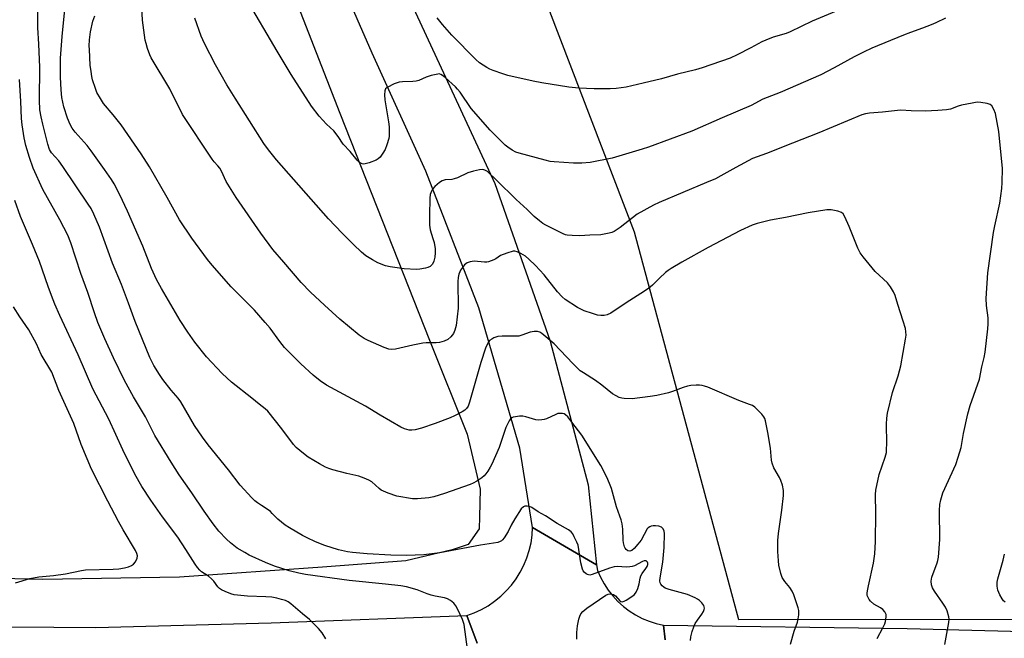
# Model space of a CAD drawing. Units: inches. Extents: x 1261770 to 1267770, y 589449 to 593450.
# Drawn here: x 1266571 to 1266908, y 591165 to 591377 of the extents above; entities that cross this region are included whole.
import ezdxf

# ---------------------------------------------------------------- set-up
doc = ezdxf.new("R2010")
doc.units = ezdxf.units.IN
doc.header["$MEASUREMENT"] = 0
for name, color, linetype in [('NTRL-Farm Land', 3, 'Continuous'), ('NTRL-Pasture Land', 2, 'Continuous'), ('TRANS-Road', 130, 'Continuous'), ('Undefined', 1, 'Continuous')]:
    doc.layers.add(name, color=color, linetype=linetype)

msp = doc.modelspace()

# ---------------------------------------------------------------- linework, layer by layer
at = {"layer": 'NTRL-Farm Land'}
msp.add_lwpolyline([(1267018.37, 591171.58), (1266816.86, 591171.32), (1266781.08, 591304.1), (1266664.49, 591608.05), (1266552.47, 591947.9), (1266809.26, 591993.71), (1266855.97, 591997.51), (1266876.94, 591999.21), (1266927.03, 592007.33)], dxfattribs=at)
at = {"layer": 'NTRL-Pasture Land'}
msp.add_lwpolyline([(1266528.04, 591706.54), (1266551.06, 591649.64), (1266583.12, 591573.46), (1266617.14, 591509.24), (1266644.33, 591436.91), (1266680.14, 591344.9), (1266710.92, 591267.09), (1266723.78, 591234.88), (1266728.28, 591216.13), (1266728.04, 591206.61), (1266727.94, 591202.47), (1266724.08, 591197.18), (1266718.65, 591195.25), (1266702.82, 591191.5), (1266674.18, 591189.31), (1266625.23, 591185.98), (1266578.4, 591185.08), (1266530.39, 591186.28), (1266479.46, 591186.72), (1266427.71, 591187.6), (1266401.63, 591188.25), (1266362.72, 591189.22)], dxfattribs=at)
at = {"layer": 'TRANS-Road'}
for points in [[(1266557.34, 591722.05), (1266579.38, 591669.6), (1266610.8, 591595.08), (1266652.15, 591498.64), (1266691.01, 591412.72), (1266704.59, 591382.56), (1266733.23, 591320.77), (1266752.24, 591266.82), (1266765.26, 591217.59), (1266768.11, 591190.19), (1266757.16, 591196.59), (1266746.21, 591203), (1266741.82, 591230.07), (1266727.77, 591278.21), (1266709.63, 591324.96), (1266691.24, 591365.41), (1266666.3, 591422.46), (1266638.9, 591483), (1266603.97, 591563.19), (1266579.01, 591627.17), (1266558.06, 591676.33), (1266538.87, 591720.46)], [(1266727.19, 591163.32), (1266723.7, 591172.77), (1266726.21, 591173.7), (1266728.64, 591174.83), (1266730.97, 591176.16), (1266733.18, 591177.67), (1266735.26, 591179.37), (1266737.19, 591181.22), (1266738.96, 591183.23), (1266740.56, 591185.38), (1266741.98, 591187.65), (1266743.2, 591190.04), (1266744.23, 591192.52), (1266745.05, 591195.07), (1266745.65, 591197.67), (1266746.04, 591200.33), (1266746.21, 591203), (1266757.16, 591196.59), (1266768.11, 591190.19), (1266768.41, 591188.22), (1266769.43, 591185.88), (1266770.65, 591183.64), (1266772.05, 591181.5), (1266773.63, 591179.49), (1266775.38, 591177.63), (1266777.28, 591175.92), (1266779.31, 591174.37), (1266781.47, 591173.01), (1266783.74, 591171.83), (1266786.1, 591170.85), (1266788.53, 591170.08), (1266791.03, 591169.52), (1266791.58, 591164.52)], [(1266267.89, 591164.22), (1266283.62, 591165.4), (1266315.39, 591167.34), (1266318.19, 591167.51), (1266379.71, 591168.32), (1266453.95, 591169.74), (1266491.35, 591169.47), (1266524.66, 591169.23), (1266596.58, 591168.64), (1266656.59, 591170.28), (1266723.7, 591172.77), (1266727.19, 591163.32)], [(1266791.58, 591164.52), (1266791.03, 591169.52), (1266874.47, 591168.35), (1266958.67, 591166.13), (1266975.5, 591165.69), (1267091.89, 591162.91)]]:
    msp.add_lwpolyline(points, dxfattribs=at)
at = {"layer": 'Undefined'}
for points, elevation in [([(1266864.17, 591164.91), (1266866.2, 591168.58), (1266866.85, 591169.92), (1266867.1, 591170.73), (1266867.23, 591171.55), (1266867.3, 591172.37), (1266867.26, 591173.17), (1266867.1, 591173.66), (1266866.84, 591174.11), (1266866.1, 591174.91), (1266865.39, 591175.4), (1266863.09, 591176.72), (1266861.98, 591177.68), (1266861.48, 591178.32), (1266861.07, 591179), (1266860.84, 591179.67), (1266860.78, 591180.4), (1266860.88, 591181.24), (1266861.21, 591182.93), (1266862.99, 591190.7), (1266863.46, 591193.89), (1266863.62, 591198.2), (1266863.74, 591207.7), (1266863.62, 591214.21), (1266863.75, 591215.75), (1266864.86, 591221.06), (1266866.93, 591227.01), (1266867.35, 591228.58), (1266867.46, 591229.7), (1266867.5, 591231.77), (1266867.37, 591238.29), (1266867.51, 591240.36), (1266867.73, 591242.12), (1266869.47, 591249.13), (1266871.41, 591254.95), (1266872.32, 591258.27), (1266873.97, 591267.42), (1266874.1, 591268.83), (1266874.07, 591269.93), (1266873.86, 591271.07), (1266873.11, 591273.61), (1266871.25, 591279.29), (1266870.34, 591282.37), (1266869.81, 591283.7), (1266868.75, 591285.39), (1266867.72, 591286.75), (1266863.5, 591290.65), (1266859.45, 591295.6), (1266858.41, 591296.99), (1266857.62, 591298.57), (1266854.61, 591306.07), (1266853.16, 591309.33), (1266852.6, 591310.33), (1266852.02, 591310.87), (1266850.73, 591311.33), (1266848.45, 591311.77), (1266847.02, 591311.76), (1266840.58, 591310.67), (1266832.76, 591309.09), (1266827.69, 591308.2), (1266823.06, 591307.12), (1266821.4, 591306.55), (1266817.44, 591304.71), (1266806.31, 591298.8), (1266797.34, 591293.84), (1266793.6, 591291.65), (1266792.64, 591291.03), (1266791.73, 591290.31), (1266789.61, 591288.31), (1266787.28, 591285.92), (1266785.94, 591284.85), (1266783.24, 591283.05), (1266778.27, 591279.94), (1266772.95, 591276.41), (1266771.71, 591275.82), (1266770.67, 591275.57), (1266769.53, 591275.55), (1266768.38, 591275.71), (1266766.67, 591276.22), (1266763.84, 591277.21), (1266761.62, 591278.33), (1266757.36, 591281.01), (1266756.28, 591281.98), (1266754.7, 591283.67), (1266750.19, 591289.5), (1266747.23, 591292.69), (1266744.85, 591294.91), (1266743.71, 591295.85), (1266742.2, 591296.76), (1266740.9, 591297.39), (1266740.1, 591297.59), (1266739.56, 591297.57), (1266737.38, 591296.95), (1266735.25, 591296.07), (1266733.61, 591294.97), (1266732.88, 591294.58), (1266731.06, 591293.94), (1266730.53, 591293.85), (1266729.68, 591293.84), (1266726.22, 591294.16), (1266724.79, 591293.99), (1266723.75, 591293.59), (1266722.91, 591292.86), (1266721.52, 591291.04), (1266721.25, 591290.54), (1266720.96, 591289.72), (1266720.73, 591288.57), (1266720.63, 591287.19), (1266720.74, 591278.06), (1266719.96, 591272.17), (1266719.58, 591270.52), (1266719.06, 591269.35), (1266718.22, 591268.28), (1266717.18, 591267.36), (1266715.93, 591266.76), (1266714.29, 591266.34), (1266713.15, 591266.24), (1266709.74, 591266.17), (1266708.59, 591266.04), (1266705.14, 591265.41), (1266699.18, 591264.04), (1266697.77, 591263.9), (1266696.96, 591264.05), (1266695.36, 591264.61), (1266689.82, 591267), (1266688.52, 591267.67), (1266686.82, 591268.87), (1266680.17, 591274.35), (1266674.96, 591279.05), (1266670.09, 591283.61), (1266666.92, 591286.92), (1266660.93, 591293.82), (1266657.22, 591298.22), (1266653.1, 591303.77), (1266644.7, 591315.93), (1266641.25, 591321.49), (1266639.61, 591324.97), (1266639.05, 591325.97), (1266638.39, 591326.81), (1266637.08, 591328.19), (1266636.38, 591329.13), (1266626.29, 591344.44), (1266621.95, 591353.17), (1266615.53, 591363.77), (1266615.04, 591364.83), (1266614.29, 591367.04), (1266613.79, 591368.72), (1266613.53, 591369.87), (1266612.62, 591376.69), (1266612.16, 591385.65)], 652), ([(1266800.28, 591164.29), (1266800.41, 591165.45), (1266800.87, 591167.36), (1266801.37, 591168.96), (1266801.87, 591170.01), (1266802.65, 591171.26), (1266804.2, 591173.23), (1266804.75, 591174.13), (1266804.97, 591174.85), (1266805.03, 591175.34), (1266804.99, 591175.81), (1266804.81, 591176.28), (1266804.18, 591177.15), (1266803.39, 591177.94), (1266802.69, 591178.43), (1266801.92, 591178.86), (1266799.22, 591180.05), (1266792.93, 591181.76), (1266791.62, 591182.21), (1266791.14, 591182.46), (1266790.56, 591182.92), (1266790.11, 591183.5), (1266789.93, 591183.95), (1266789.79, 591184.67), (1266789.83, 591185.67), (1266790.78, 591191.11), (1266791.23, 591196.08), (1266791.37, 591200.84), (1266791.25, 591201.69), (1266790.91, 591202.46), (1266790.36, 591203.04), (1266789.39, 591203.39), (1266788.29, 591203.51), (1266787.46, 591203.51), (1266786.81, 591203.4), (1266786.39, 591203.23), (1266785.82, 591202.83), (1266785.47, 591202.45), (1266783.33, 591198.62), (1266782.28, 591197.26), (1266780.94, 591195.77), (1266780.13, 591195.09), (1266779.5, 591194.83), (1266778.84, 591194.99), (1266778.24, 591195.43), (1266777.93, 591195.85), (1266777.7, 591196.34), (1266777.33, 591197.7), (1266777.23, 591198.58), (1266777.05, 591202.43), (1266776.82, 591204.16), (1266776.51, 591205.53), (1266776.12, 591206.85), (1266774.97, 591210.03), (1266773.17, 591216.36), (1266772.56, 591218.03), (1266771.65, 591220.18), (1266769.55, 591224.19), (1266763.02, 591234.56), (1266759.64, 591239.07), (1266758.21, 591240.83), (1266757.41, 591241.58), (1266756.95, 591241.83), (1266756.45, 591241.97), (1266755.66, 591242.05), (1266754.87, 591241.95), (1266754.1, 591241.65), (1266750.99, 591240.17), (1266750.18, 591239.89), (1266749.39, 591239.77), (1266748.32, 591239.73), (1266747.24, 591239.84), (1266743.91, 591240.85), (1266742.79, 591241.05), (1266741.67, 591241.03), (1266740.28, 591240.89), (1266739.49, 591240.71), (1266739.04, 591240.49), (1266738.66, 591240.15), (1266738.19, 591239.48), (1266737.02, 591237.2), (1266735.79, 591233.38), (1266734.69, 591230.32), (1266732.19, 591224.62), (1266731.65, 591223.56), (1266730.87, 591222.28), (1266730.19, 591221.29), (1266729.62, 591220.62), (1266728.76, 591219.92), (1266727.1, 591218.84), (1266725.88, 591218.12), (1266724.82, 591217.65), (1266715.99, 591214.57), (1266712.39, 591213.49), (1266710.66, 591213.14), (1266706.79, 591212.76), (1266705.01, 591212.77), (1266699.7, 591213.68), (1266696.69, 591214.7), (1266695.09, 591215.35), (1266694.33, 591215.75), (1266693.63, 591216.28), (1266691.13, 591218.55), (1266690.13, 591219.12), (1266688.54, 591219.83), (1266686.62, 591220.5), (1266682.56, 591221.4), (1266677.75, 591222.69), (1266676.36, 591223.14), (1266675.27, 591223.64), (1266673.17, 591224.76), (1266669.36, 591227), (1266667.72, 591228.24), (1266665.26, 591230.34), (1266664.3, 591231.43), (1266660.25, 591236.77), (1266655.47, 591242.81), (1266654.62, 591243.58), (1266652.57, 591245.14), (1266650.05, 591247.24), (1266643.11, 591252.77), (1266639.82, 591255.73), (1266634.47, 591261.41), (1266630.53, 591266.45), (1266628.08, 591269.8), (1266625.44, 591273.87), (1266619.1, 591284.8), (1266617.39, 591287.9), (1266615.64, 591291.65), (1266612.65, 591299.34), (1266607.47, 591311.29), (1266604.86, 591316.84), (1266602.84, 591320.68), (1266601.92, 591322.17), (1266599.6, 591325.55), (1266595.03, 591331.95), (1266593.57, 591333.76), (1266589.49, 591338.32), (1266588.5, 591339.76), (1266587.78, 591341.03), (1266586.92, 591343.18), (1266585.6, 591347.03), (1266584.97, 591350.24), (1266584.73, 591352.85), (1266584.5, 591357.2), (1266584.48, 591363.73), (1266585.08, 591371.12), (1266586.3, 591383.88)], 648), ([(1266887.58, 591377.43), (1266884.25, 591375.8), (1266882.66, 591375.11), (1266879.69, 591373.94), (1266875.64, 591372.52), (1266873.24, 591371.59), (1266862.43, 591367.1), (1266859.49, 591365.75), (1266856.33, 591364.14), (1266849.51, 591360.37), (1266844.86, 591357.94), (1266830.97, 591351.94), (1266825.07, 591349.63), (1266821.1, 591347.5), (1266811.08, 591343.27), (1266800.7, 591338.68), (1266785.93, 591333.22), (1266783.73, 591332.48), (1266773.41, 591329.4), (1266765.95, 591327.94), (1266763.03, 591327.75), (1266760.21, 591327.78), (1266753.55, 591328.19), (1266752.17, 591328.36), (1266750.52, 591328.73), (1266741.58, 591331.13), (1266740.5, 591331.53), (1266739.21, 591332.24), (1266737.72, 591333.17), (1266736.8, 591333.9), (1266731.63, 591339.06), (1266725.11, 591346.51), (1266721.36, 591352.01), (1266720.51, 591353.09), (1266719.77, 591353.86), (1266716.19, 591357.1), (1266715.36, 591357.78), (1266714.71, 591358.16), (1266714.22, 591358.28), (1266713.69, 591358.26), (1266711.44, 591357.72), (1266709.75, 591357.2), (1266707.17, 591356.03), (1266706.36, 591355.79), (1266705.2, 591355.68), (1266701.64, 591355.6), (1266700.47, 591355.46), (1266698.8, 591354.86), (1266696.4, 591353.71), (1266695.82, 591353.17), (1266695.57, 591352.47), (1266695.47, 591351.1), (1266695.52, 591349.39), (1266696.86, 591341.84), (1266697.05, 591340.19), (1266697.1, 591338.46), (1266697.06, 591337.02), (1266696.92, 591336.19), (1266696.28, 591334.01), (1266695.68, 591332.43), (1266694.94, 591331.19), (1266693.92, 591329.81), (1266693.32, 591329.22), (1266692.61, 591328.8), (1266690.22, 591327.85), (1266688.87, 591327.47), (1266688.35, 591327.44), (1266687.84, 591327.54), (1266686.9, 591328.01), (1266686.08, 591328.77), (1266683.73, 591331.72), (1266681.25, 591334.26), (1266679.61, 591336.88), (1266678.15, 591338.76), (1266675.55, 591341.14), (1266673.03, 591343.83), (1266670.51, 591347.28), (1266663.53, 591358.1), (1266658.72, 591366.1), (1266648.09, 591384.21)], 656), ([(1266861.09, 591384.47), (1266841.89, 591376.34), (1266834.44, 591372.7), (1266833.03, 591372.2), (1266828.62, 591370.95), (1266826.02, 591369.91), (1266824.74, 591369.29), (1266820.93, 591367.21), (1266816.26, 591364.79), (1266813.91, 591363.68), (1266804.22, 591360.42), (1266801.95, 591359.74), (1266795.86, 591358.2), (1266790.37, 591356.67), (1266784.06, 591355.13), (1266778.25, 591353.82), (1266774.82, 591353.34), (1266772.81, 591353.23), (1266767.32, 591353.24), (1266762.05, 591353.46), (1266758.62, 591353.8), (1266749.3, 591355.24), (1266746.38, 591355.8), (1266737.65, 591357.74), (1266735.95, 591358.29), (1266732.63, 591359.53), (1266731.54, 591359.98), (1266730.5, 591360.54), (1266727.99, 591362.15), (1266726.72, 591363.19), (1266718.48, 591371.56), (1266715.35, 591375.2), (1266713.5, 591377.5)], 658), ([(1266761.36, 591164.73), (1266761.31, 591166.98), (1266761.6, 591169.24), (1266762.05, 591171.5), (1266762.36, 591172.6), (1266762.71, 591173.34), (1266763.36, 591174.21), (1266764.71, 591175.29), (1266771.25, 591179.74), (1266772.02, 591180.08), (1266772.56, 591180.17), (1266773.38, 591180.13), (1266773.9, 591179.99), (1266774.54, 591179.56), (1266776.1, 591177.78), (1266776.46, 591177.58), (1266776.81, 591177.52), (1266777.52, 591177.69), (1266778.25, 591178.07), (1266780.19, 591179.31), (1266781.05, 591179.99), (1266781.68, 591180.74), (1266782.24, 591182), (1266782.71, 591183.63), (1266783.07, 591185.61), (1266783.31, 591186.43), (1266783.75, 591187.18), (1266785.01, 591188.86), (1266785.44, 591189.6), (1266785.64, 591190.3), (1266785.62, 591190.68), (1266785.5, 591191.05), (1266785.05, 591191.51), (1266784.85, 591191.58), (1266784.45, 591191.55), (1266783.78, 591191.29), (1266781.06, 591189.87), (1266780.28, 591189.57), (1266779.54, 591189.42), (1266778.2, 591189.38), (1266775.28, 591189.56), (1266774.17, 591189.45), (1266772.56, 591188.99), (1266766.54, 591186.8), (1266765.74, 591186.67), (1266764.98, 591186.85), (1266764.51, 591187.13), (1266763.86, 591187.68), (1266763.52, 591188.12), (1266763.27, 591188.62), (1266762.72, 591190.88), (1266761.77, 591196.85), (1266761.37, 591197.92), (1266760.48, 591199.76), (1266759.93, 591200.77), (1266759.42, 591201.44), (1266758.5, 591202.13), (1266754.59, 591204.29), (1266750.63, 591206.95), (1266748.13, 591208.34), (1266745.88, 591209.76), (1266745.11, 591210.14), (1266744.33, 591210.29), (1266743.55, 591210.21), (1266743.07, 591210.03), (1266742.29, 591209.31), (1266740.06, 591205.97), (1266738.82, 591203.73), (1266737.77, 591201.58), (1266736.42, 591199.35), (1266735.91, 591198.69), (1266735.51, 591198.34), (1266735.04, 591198.1), (1266734.26, 591197.86), (1266728.31, 591196.85), (1266714.4, 591194.27), (1266708.88, 591193.59), (1266702.94, 591193.39), (1266697.6, 591193.47), (1266689.57, 591193.94), (1266684.54, 591194.39), (1266682.8, 591194.61), (1266679.74, 591195.25), (1266675, 591196.73), (1266671.84, 591198.01), (1266668.96, 591199.35), (1266667.42, 591200.17), (1266662.87, 591202.79), (1266661.41, 591203.75), (1266658.92, 591205.78), (1266657.04, 591207.78), (1266656.38, 591208.38), (1266654.96, 591209.45), (1266653.28, 591210.48), (1266651.92, 591211.42), (1266651.05, 591212.1), (1266650, 591213.12), (1266646.03, 591217.43), (1266642.06, 591222.68), (1266635.09, 591231.28), (1266633.11, 591233.85), (1266630.39, 591237.93), (1266625.74, 591246.03), (1266624.78, 591247.28), (1266622.39, 591250), (1266619.55, 591253.67), (1266618.4, 591255.32), (1266616.41, 591258.45), (1266615.09, 591261.14), (1266610.03, 591273.46), (1266607.81, 591279.75), (1266605.4, 591286.21), (1266602.26, 591293.46), (1266597.81, 591305.76), (1266595.94, 591310.32), (1266594.94, 591312.16), (1266594.01, 591313.65), (1266585.26, 591326.57), (1266583.86, 591328.5), (1266581.42, 591331.33), (1266580.77, 591332.38), (1266580.14, 591334.25), (1266578.38, 591341.06), (1266577.81, 591343.66), (1266577.46, 591345.98), (1266577.32, 591349.35), (1266577.35, 591360.66), (1266577.07, 591368.5), (1266576.75, 591374.2), (1266576.69, 591380.74)], 646), ([(1266834.54, 591163.02), (1266835.78, 591167.49), (1266836.87, 591170.49), (1266837.19, 591171.61), (1266837.35, 591173.07), (1266837.35, 591174.53), (1266837.2, 591175.39), (1266836.86, 591176.5), (1266835.7, 591179.83), (1266835.14, 591181.17), (1266834.3, 591182.44), (1266832.53, 591184.44), (1266831.68, 591185.81), (1266831.23, 591187.19), (1266830.57, 591190.05), (1266830.39, 591191.5), (1266830.24, 591194.7), (1266830.17, 591197.03), (1266830.22, 591198.52), (1266830.44, 591200.88), (1266831.57, 591208.83), (1266832.12, 591213.88), (1266832.15, 591215.65), (1266831.8, 591217.39), (1266831.27, 591219.09), (1266830.75, 591220.12), (1266828.84, 591223.39), (1266828.26, 591224.95), (1266828.07, 591226.04), (1266827.7, 591230.1), (1266826.81, 591235.53), (1266825.96, 591239.5), (1266825.69, 591240.31), (1266825.43, 591240.81), (1266824.72, 591241.71), (1266823.1, 591243.41), (1266822.26, 591244.2), (1266821.56, 591244.68), (1266820.53, 591245.13), (1266816.78, 591246.49), (1266806.21, 591250.97), (1266805.11, 591251.39), (1266804.27, 591251.61), (1266803.39, 591251.68), (1266802.2, 591251.65), (1266800.4, 591251.53), (1266799.22, 591251.37), (1266797.8, 591250.93), (1266794.05, 591249.49), (1266792.7, 591249.05), (1266788.78, 591248.19), (1266786.49, 591247.78), (1266780.33, 591247.02), (1266777.52, 591247.16), (1266776.7, 591247.27), (1266775.89, 591247.49), (1266774.85, 591247.99), (1266773.6, 591248.75), (1266769.89, 591251.7), (1266767.72, 591253.31), (1266763.66, 591255.87), (1266762.53, 591256.66), (1266759.98, 591259.13), (1266753.57, 591265.83), (1266749.35, 591269.43), (1266748.63, 591269.88), (1266747.86, 591270.08), (1266746.77, 591270.06), (1266745.4, 591269.83), (1266742.5, 591268.8), (1266741.42, 591268.53), (1266739.99, 591268.45), (1266735.71, 591268.44), (1266734.33, 591268.32), (1266732.96, 591267.86), (1266732.18, 591267.44), (1266731.47, 591266.95), (1266730.81, 591266.13), (1266730.04, 591264.41), (1266728.45, 591259.45), (1266724.56, 591245.83), (1266724.07, 591244.53), (1266723.53, 591243.69), (1266722.97, 591243.15), (1266722.03, 591242.55), (1266719.48, 591241.23), (1266717.91, 591240.53), (1266712.81, 591238.53), (1266708.18, 591236.99), (1266705.98, 591236.37), (1266704.81, 591236.25), (1266703.95, 591236.31), (1266702.35, 591236.76), (1266701.05, 591237.33), (1266693.96, 591241.47), (1266688.92, 591244.54), (1266675.61, 591251.75), (1266673.48, 591253.2), (1266671.08, 591255.1), (1266666.83, 591259), (1266661.19, 591264.56), (1266659.56, 591266.64), (1266656.33, 591271.19), (1266654.63, 591273.2), (1266650.96, 591277.36), (1266647.7, 591280.55), (1266642.99, 591285.37), (1266636.42, 591292.83), (1266634.83, 591294.76), (1266629.43, 591302.01), (1266625.19, 591308.31), (1266620.99, 591315.95), (1266615.02, 591326.49), (1266612.17, 591330.96), (1266605.28, 591340.84), (1266602.53, 591344.3), (1266599.27, 591348.17), (1266598.14, 591349.91), (1266596.96, 591351.96), (1266596.42, 591353.28), (1266595.47, 591356.27), (1266595.21, 591357.39), (1266594.94, 591359.11), (1266594.68, 591361.35), (1266594.38, 591366.64), (1266594.36, 591367.98), (1266594.46, 591369.93), (1266594.79, 591372.73), (1266595.6, 591376.32), (1266596.2, 591378.23)], 650), ([(1266887.43, 591162.87), (1266888.79, 591170.35), (1266888.86, 591171.51), (1266888.74, 591172.38), (1266888.16, 591174.37), (1266887.59, 591175.67), (1266886.71, 591177.08), (1266883.87, 591181.13), (1266883.14, 591182.32), (1266882.78, 591183.31), (1266882.68, 591184.58), (1266882.99, 591185.92), (1266884.76, 591190.83), (1266884.98, 591191.67), (1266885.16, 591192.82), (1266885.69, 591198.89), (1266885.52, 591208.76), (1266885.7, 591210.77), (1266885.97, 591212.46), (1266886.71, 591214.78), (1266891.15, 591224.48), (1266892.01, 591226.98), (1266892.96, 591230.39), (1266893.81, 591235.15), (1266895.21, 591241.88), (1266896.11, 591244.73), (1266899.26, 591253.78), (1266900.1, 591257.96), (1266900.91, 591261.21), (1266901.19, 591262.96), (1266902.13, 591270.96), (1266902.27, 591272.73), (1266902.22, 591274.77), (1266901.67, 591279.03), (1266901.49, 591281.39), (1266902.1, 591290.14), (1266904.04, 591304.03), (1266904.46, 591306.25), (1266906.24, 591314.01), (1266906.94, 591319.04), (1266907.08, 591321.08), (1266907.09, 591325.94), (1266905.89, 591338.64), (1266904.72, 591344.8), (1266904.22, 591346.15), (1266903.53, 591347.36), (1266902.94, 591347.86), (1266901.93, 591348.2), (1266899.68, 591348.56), (1266898.41, 591348.6), (1266896.77, 591348.34), (1266893.09, 591347.55), (1266892, 591347.23), (1266889.37, 591346.25), (1266887.94, 591345.95), (1266885.04, 591345.83), (1266880.65, 591345.51), (1266875.88, 591345.62), (1266872.36, 591345.84), (1266871.18, 591345.83), (1266865.99, 591345.26), (1266861.58, 591344.89), (1266860.22, 591344.65), (1266858.95, 591344.3), (1266844.2, 591338.15), (1266835.23, 591334.64), (1266826.36, 591331.01), (1266821.48, 591329.31), (1266815.85, 591326.29), (1266810.65, 591323.35), (1266808.78, 591322.42), (1266805.78, 591321.06), (1266789.5, 591314.28), (1266787.65, 591313.4), (1266782, 591310.25), (1266776.18, 591305.65), (1266774.07, 591304.28), (1266773.3, 591303.95), (1266772.46, 591303.71), (1266769.58, 591303.18), (1266765.82, 591303.06), (1266762.38, 591302.84), (1266759.76, 591302.92), (1266758.03, 591303.08), (1266757.47, 591303.2), (1266756.69, 591303.49), (1266750.7, 591306.45), (1266749.68, 591307.02), (1266748.52, 591307.93), (1266746.75, 591309.52), (1266744.35, 591311.86), (1266740.53, 591315.24), (1266733.82, 591321.93), (1266730.7, 591324.9), (1266729.87, 591325.39), (1266729.17, 591325.54), (1266728.03, 591325.44), (1266725.99, 591324.99), (1266723.99, 591324.41), (1266720.47, 591322.75), (1266719.37, 591322.32), (1266718.54, 591322.15), (1266716.29, 591322.01), (1266715.21, 591321.72), (1266714.26, 591321.08), (1266712.72, 591319.71), (1266711.94, 591318.85), (1266711.53, 591318.17), (1266711.15, 591316.97), (1266711.03, 591315.79), (1266710.85, 591309.86), (1266710.86, 591306.5), (1266711.11, 591304.87), (1266712.07, 591301.92), (1266712.43, 591300.51), (1266712.78, 591298.45), (1266712.85, 591297), (1266712.73, 591295.54), (1266712.41, 591294.13), (1266711.85, 591293.15), (1266711.06, 591292.36), (1266710.33, 591291.98), (1266709.51, 591291.76), (1266707.53, 591291.42), (1266706.39, 591291.33), (1266702.15, 591291.6), (1266697.45, 591292.23), (1266695.76, 591292.62), (1266693.14, 591293.64), (1266691.34, 591294.62), (1266689.11, 591296.04), (1266687.62, 591297.22), (1266684.86, 591299.84), (1266680.98, 591303.73), (1266676.31, 591308.67), (1266658.43, 591328.85), (1266655.68, 591332.33), (1266654.16, 591334.5), (1266644.33, 591349.97), (1266641.5, 591354.54), (1266637.63, 591361.42), (1266633.84, 591368.74), (1266632.71, 591371.25), (1266630.49, 591377.36)], 654), ([(1266723.9, 591161.22), (1266722.76, 591169.76), (1266722.19, 591171.4), (1266720.52, 591175.12), (1266719.95, 591176.12), (1266719.17, 591177.02), (1266718.05, 591177.99), (1266717.07, 591178.52), (1266715.99, 591178.86), (1266712.84, 591179.45), (1266711.44, 591179.8), (1266710.07, 591180.27), (1266706.62, 591181.64), (1266703, 591182.6), (1266701.01, 591182.95), (1266695.85, 591183.56), (1266683.35, 591184.81), (1266668.35, 591186.87), (1266666.14, 591187.27), (1266662.82, 591188.08), (1266657.78, 591189.73), (1266654.68, 591190.94), (1266649.15, 591193.5), (1266647.59, 591194.33), (1266645.05, 591195.91), (1266642.71, 591197.66), (1266641.29, 591198.91), (1266638.76, 591201.74), (1266636.79, 591204.21), (1266633.67, 591208.54), (1266629.5, 591214.86), (1266625.18, 591221.02), (1266622.38, 591225.34), (1266616.85, 591234.42), (1266613.62, 591240.8), (1266609.47, 591247.73), (1266606.36, 591253.34), (1266602.65, 591261.02), (1266599.62, 591267.54), (1266597.24, 591273.2), (1266596.08, 591276.51), (1266593.9, 591283.4), (1266591.45, 591289.93), (1266587.99, 591300.42), (1266586.97, 591303.02), (1266584.26, 591308.36), (1266578.44, 591318.77), (1266575.1, 591326.06), (1266573.81, 591329.68), (1266572.65, 591333.74), (1266572.06, 591336.37), (1266571.3, 591340.91), (1266571.09, 591343), (1266570.92, 591348.91), (1266570.49, 591356.44)], 644), ([(1266675.33, 591164.84), (1266674.13, 591166.84), (1266672.8, 591168.36), (1266669.76, 591171.47), (1266667.34, 591173.33), (1266663.4, 591176.75), (1266662.5, 591177.44), (1266661.5, 591177.92), (1266660.17, 591178.34), (1266658.54, 591178.75), (1266656.86, 591179.04), (1266654.85, 591179.22), (1266648.52, 591179.43), (1266643.92, 591179.93), (1266642.81, 591180.25), (1266640.92, 591181.01), (1266639.61, 591181.61), (1266638.91, 591182.07), (1266638.34, 591182.67), (1266637.01, 591184.52), (1266636.25, 591185.37), (1266635.16, 591186.29), (1266632.81, 591187.8), (1266632.22, 591188.32), (1266631.45, 591189.2), (1266630.6, 591190.4), (1266627.47, 591195.41), (1266624.65, 591199.66), (1266619.45, 591206.63), (1266615.38, 591212.36), (1266612.36, 591217.01), (1266609.98, 591221.17), (1266605.87, 591229.52), (1266601.03, 591240.01), (1266595.6, 591250.46), (1266590.55, 591262.09), (1266584.27, 591275.54), (1266582.56, 591279.45), (1266581.37, 591282.39), (1266580.21, 591285.49), (1266577.24, 591294.07), (1266574.88, 591299.83), (1266570.76, 591309.46), (1266568.86, 591314.91)], 642), ([(1266569.02, 591183.97), (1266573.99, 591185.46), (1266577.01, 591186), (1266582.1, 591186.53), (1266586.16, 591187.09), (1266591.64, 591188.27), (1266593, 591188.48), (1266602.47, 591188.67), (1266604.45, 591188.84), (1266606.36, 591189.14), (1266607.73, 591189.5), (1266608.77, 591189.89), (1266609.48, 591190.34), (1266610.19, 591191.21), (1266610.76, 591192.47), (1266610.86, 591193.25), (1266610.65, 591194.04), (1266610.14, 591195.07), (1266606, 591202.15), (1266604.4, 591205.04), (1266600.72, 591211.91), (1266595.12, 591222.91), (1266593.64, 591226.51), (1266591.51, 591231.33), (1266589.07, 591238.52), (1266583.94, 591249.92), (1266581.5, 591256.2), (1266577.88, 591262.16), (1266576.28, 591265.9), (1266573.62, 591270.7), (1266570.51, 591275.06), (1266568.35, 591278.58)], 640), ([(1266908.05, 591177.33), (1266907.46, 591177.87), (1266906.98, 591178.48), (1266906.19, 591179.91), (1266905.57, 591181.45), (1266905.35, 591182.82), (1266905.34, 591184.21), (1266905.54, 591185.33), (1266907.32, 591191.78), (1266907.77, 591193.76)], 656)]:
    msp.add_lwpolyline(points, dxfattribs=dict(at, elevation=elevation))

doc.saveas('drawing.dxf')
